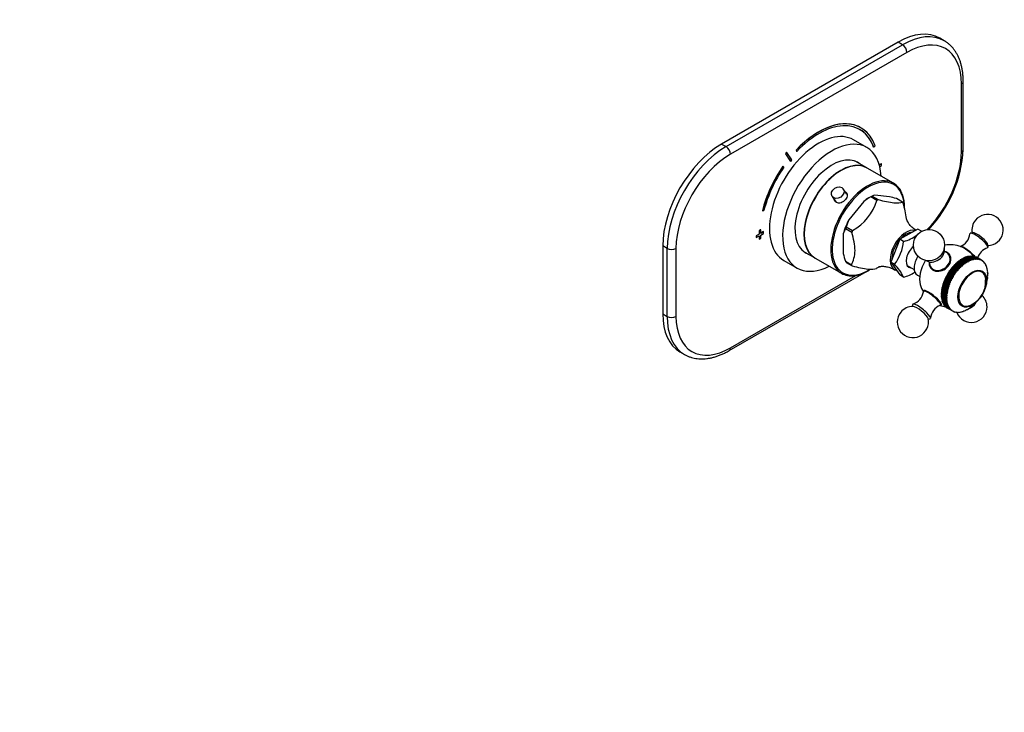
# Model space of a CAD drawing. Units: millimetres. Extents: x 0 to 761, y 0 to 1164.
# Drawn here: x 288 to 761, y 0 to 333 of the extents above; entities that cross this region are included whole.
import ezdxf
from ezdxf import colors
from ezdxf.entities.mleader import LeaderData, LeaderLine
from ezdxf.math import Vec2, Vec3

# ---------------------------------------------------------------- set-up
doc = ezdxf.new("R2010")
doc.units = ezdxf.units.MM
doc.layers.add('DV7_Défaut', color=7, linetype='Continuous')
doc.layers.add('Défaut', color=7, linetype='Continuous')

# ---------------------------------------------------------------- blocks, each defined once
blk = doc.blocks.new('_DOT')
at = {"color": 0}
blk.add_line((0, 0), (-1, 0), dxfattribs=at)
at = {"color": 0, "const_width": 0.333}
blk.add_lwpolyline([(-0.1665, 0, 1), (0.1665, 0, 1)], format="xyb", close=True, dxfattribs=at)
blk = doc.blocks.new('SE6')
at = {"layer": 'DV7_Défaut', "color": 7, "linetype": 'Continuous'}
for p, q in [((709.94, 322.34), (625.09, 273.35)), ((712.07, 321.11), (709.94, 322.34)), ((732.07, 323.09), (729.94, 324.32)), ((627.21, 272.12), (712.07, 321.11)), ((714.19, 317.44), (629.33, 268.45)), ((741.23, 270.9), (741.23, 303.56)), ((740.35, 269.67), (740.35, 302.33)), ((692.08, 281.19), (692.01, 281.23)), ((694.87, 271.74), (688.51, 275.42)), ((625.09, 273.35), (627.21, 272.12)), ((660.95, 270.42), (660.88, 270.46)), ((660.88, 270.46), (661.15, 269.86)), ((660.95, 270.42), (661.22, 269.82)), ((661.22, 269.82), (661.15, 269.86)), ((698.25, 271.85), (698.17, 271.89)), ((698.25, 271.85), (698.91, 272.5)), ((655.81, 268.61), (655.74, 268.65)), ((655.74, 268.65), (658.18, 265.09)), ((655.81, 268.61), (658.25, 265.05)), ((656.42, 269.36), (656.35, 269.41)), ((658.87, 265.81), (656.42, 269.36)), ((658.25, 265.05), (658.18, 265.09)), ((694.87, 261.93), (689.25, 265.17)), ((654.65, 262.65), (654.58, 262.69)), ((655.07, 262.24), (654.65, 262.65)), ((707.74, 254.5), (695.01, 261.85)), ((701.81, 263.91), (700.9, 263.39)), ((701.88, 263.87), (700.92, 263.32)), ((701.11, 262.61), (701.88, 263.06)), ((701.88, 263.87), (701.81, 263.91)), ((701.88, 263.06), (701.88, 263.87)), ((685.36, 249.24), (683.58, 251.83)), ((678.22, 248.15), (680.04, 245.5)), ((696.76, 247.97), (695.94, 247.49)), ((696.77, 247.97), (696.76, 247.96)), ((699.75, 246.25), (696.77, 247.97)), ((697.44, 248.35), (700.42, 246.63)), ((697.45, 248.35), (697.44, 248.35)), ((705.74, 248.03), (698.67, 248.73)), ((712.08, 245.46), (709.09, 247.19)), ((709.09, 247.19), (709.09, 247.19)), ((693.39, 245.73), (686.27, 236.95)), ((644.75, 241.23), (644.68, 241.27)), ((644.75, 241.23), (645.42, 241.35)), ((643.83, 232.07), (643.12, 231.66)), ((643.9, 232.03), (643.19, 231.62)), ((643.9, 232.03), (643.83, 232.07)), ((643.9, 230.4), (643.9, 232.03)), ((687.66, 230.89), (684.68, 232.61)), ((684.68, 232.61), (684.68, 232.6)), ((685.02, 233.49), (685.02, 233.48)), ((685.02, 233.48), (688, 231.76)), ((719.37, 232.46), (710.8, 227.58)), ((721.14, 231.44), (719.37, 232.46)), ((643.12, 230.03), (641.71, 229.21)), ((641.71, 229.21), (641.71, 228.4)), ((641.78, 229.17), (641.71, 229.21)), ((641.78, 228.36), (641.71, 228.4)), ((643.19, 229.99), (641.78, 229.17)), ((641.78, 229.17), (641.78, 228.36)), ((641.78, 228.36), (643.19, 229.17)), ((643.12, 231.66), (643.12, 230.03)), ((643.19, 231.62), (643.12, 231.66)), ((643.19, 229.99), (643.12, 230.03)), ((643.12, 229.13), (643.12, 227.58)), ((643.19, 227.54), (643.12, 227.58)), ((643.19, 231.62), (643.19, 229.99)), ((643.19, 229.17), (643.19, 227.54)), ((643.19, 227.54), (643.9, 227.95)), ((645.24, 231.25), (643.9, 230.48)), ((645.31, 231.21), (643.9, 230.4)), ((643.9, 229.58), (645.31, 230.4)), ((643.9, 227.95), (643.9, 229.58)), ((645.31, 231.21), (645.24, 231.25)), ((645.31, 230.4), (645.31, 231.21)), ((683.6, 230.14), (683.54, 220.65)), ((710.8, 227.58), (706.46, 216.54)), ((712.57, 226.56), (710.8, 227.58)), ((745.83, 230.77), (744.73, 230.54)), ((596.81, 224.36), (596.81, 191.7)), ((598.93, 223.13), (596.81, 224.36)), ((598.93, 190.47), (598.93, 223.13)), ((603.17, 223.13), (603.17, 190.47)), ((753.15, 223.72), (753.14, 224.84)), ((664.25, 221.87), (669.87, 218.63)), ((670.01, 218.55), (682.74, 211.2)), ((734.52, 219.84), (734.34, 220.1)), ((740.45, 218.05), (740.11, 217.67)), ((740.45, 218.05), (740.46, 218.05)), ((742.92, 216.62), (740.45, 218.05)), ((740.81, 218.09), (740.46, 218.05)), ((742.94, 216.63), (740.46, 218.05)), ((741.16, 218.44), (740.81, 218.09)), ((743.35, 216.63), (740.81, 218.09)), ((741.16, 218.44), (741.18, 218.45)), ((743.64, 217.01), (741.16, 218.44)), ((743.65, 217.02), (741.18, 218.45)), ((741.51, 218.45), (741.18, 218.45)), ((741.87, 218.78), (741.51, 218.45)), ((744.05, 216.99), (741.51, 218.45)), ((741.87, 218.78), (741.88, 218.79)), ((744.34, 217.35), (741.87, 218.78)), ((744.36, 217.36), (741.88, 218.79)), ((742.21, 218.75), (741.88, 218.79)), ((742.57, 219.05), (742.21, 218.75)), ((744.74, 217.29), (742.21, 218.75)), ((742.57, 219.05), (742.59, 219.06)), ((745.05, 217.62), (742.57, 219.05)), ((745.06, 217.63), (742.59, 219.06)), ((742.89, 218.99), (742.59, 219.06)), ((743.26, 219.26), (742.89, 218.99)), ((745.43, 217.53), (742.89, 218.99)), ((743.26, 219.26), (743.28, 219.27)), ((745.74, 217.84), (743.26, 219.26)), ((745.75, 217.84), (743.28, 219.27)), ((743.57, 219.17), (743.28, 219.27)), ((743.94, 219.41), (743.57, 219.17)), ((746.11, 217.7), (743.57, 219.17)), ((743.94, 219.41), (743.96, 219.41)), ((746.42, 217.98), (743.94, 219.41)), ((746.43, 217.99), (743.96, 219.41)), ((744.23, 219.28), (743.96, 219.41)), ((744.61, 219.49), (744.23, 219.28)), ((746.77, 217.82), (744.23, 219.28)), ((744.61, 219.49), (744.62, 219.49)), ((747.08, 218.06), (744.61, 219.49)), ((747.1, 218.07), (744.62, 219.49)), ((745.25, 219.51), (744.89, 219.34)), ((745.25, 219.51), (745.26, 219.51)), ((747.72, 218.08), (745.25, 219.51)), ((747.74, 218.08), (745.26, 219.51)), ((745.74, 217.84), (745.43, 217.53)), ((745.87, 219.46), (745.56, 219.34)), ((745.74, 217.84), (745.75, 217.84)), ((746.11, 217.7), (745.75, 217.84)), ((745.87, 219.46), (745.88, 219.46)), ((748.34, 218.03), (745.87, 219.46)), ((748.36, 218.03), (745.88, 219.46)), ((746.42, 217.98), (746.11, 217.7)), ((746.46, 219.35), (746.21, 219.27)), ((746.42, 217.98), (746.43, 217.99)), ((746.77, 217.82), (746.43, 217.99)), ((746.46, 219.35), (746.47, 219.34)), ((748.93, 217.92), (746.46, 219.35)), ((748.95, 217.91), (746.47, 219.34)), ((747.08, 218.06), (746.77, 217.82)), ((747.02, 219.17), (746.85, 219.13)), ((747.02, 219.17), (747.03, 219.16)), ((749.5, 217.74), (747.02, 219.17)), ((749.51, 217.73), (747.03, 219.16)), ((747.08, 218.06), (747.1, 218.07)), ((747.41, 217.86), (747.1, 218.07)), ((747.72, 218.08), (747.41, 217.86)), ((747.55, 218.92), (747.47, 218.91)), ((747.55, 218.92), (747.56, 218.92)), ((750.03, 217.5), (747.55, 218.92)), ((750.04, 217.49), (747.56, 218.92)), ((747.72, 218.08), (747.74, 218.08)), ((748.03, 217.85), (747.74, 218.08)), ((748.34, 218.03), (748.03, 217.85)), ((748.34, 218.03), (748.36, 218.03)), ((748.63, 217.77), (748.36, 218.03)), ((748.93, 217.92), (748.63, 217.77)), ((748.93, 217.92), (748.95, 217.91)), ((749.2, 217.62), (748.95, 217.91)), ((749.5, 217.74), (749.2, 217.62)), ((749.5, 217.74), (749.51, 217.73)), ((749.74, 217.41), (749.51, 217.73)), ((655.01, 217.39), (661.37, 213.72)), ((684.58, 216.97), (684.58, 216.96)), ((684.58, 216.96), (687.57, 215.23)), ((684.91, 216.47), (687.9, 214.75)), ((706.46, 216.54), (710.7, 210.38)), ((708.23, 215.52), (706.46, 216.54)), ((714.34, 214.89), (717.7, 212.95)), ((725.69, 214.15), (725.86, 213.9)), ((735.09, 213.01), (734.89, 212.53)), ((735.09, 213.01), (735.1, 213.03)), ((737.56, 211.58), (735.09, 213.01)), ((735.47, 213.32), (735.1, 213.03)), ((737.58, 211.6), (735.1, 213.03)), ((735.69, 213.79), (735.47, 213.32)), ((738, 211.85), (735.47, 213.32)), ((735.69, 213.79), (735.71, 213.81)), ((738.17, 212.36), (735.69, 213.79)), ((736.08, 214.07), (735.71, 213.81)), ((738.18, 212.38), (735.71, 213.81)), ((736.32, 214.54), (736.08, 214.07)), ((738.61, 212.61), (736.08, 214.07)), ((736.32, 214.54), (736.34, 214.55)), ((738.8, 213.11), (736.32, 214.54)), ((736.71, 214.78), (736.34, 214.55)), ((738.81, 213.12), (736.34, 214.55)), ((736.98, 215.24), (736.71, 214.78)), ((739.25, 213.32), (736.71, 214.78)), ((736.98, 215.24), (736.99, 215.26)), ((739.45, 213.81), (736.98, 215.24)), ((737.36, 215.46), (736.99, 215.26)), ((739.47, 213.83), (736.99, 215.26)), ((737.65, 215.9), (737.36, 215.46)), ((739.9, 213.99), (737.36, 215.46)), ((737.65, 215.9), (737.66, 215.92)), ((740.12, 214.47), (737.65, 215.9)), ((738.03, 216.09), (737.66, 215.92)), ((740.14, 214.49), (737.66, 215.92)), ((738.33, 216.52), (738.03, 216.09)), ((740.57, 214.62), (738.03, 216.09)), ((738.33, 216.52), (738.35, 216.53)), ((740.81, 215.09), (738.33, 216.52)), ((738.72, 216.67), (738.35, 216.53)), ((740.82, 215.1), (738.35, 216.53)), ((738.8, 213.11), (738.61, 212.61)), ((739.03, 217.08), (738.72, 216.67)), ((741.25, 215.2), (738.72, 216.67)), ((738.8, 213.11), (738.81, 213.12)), ((739.25, 213.32), (738.81, 213.12)), ((739.03, 217.08), (739.05, 217.09)), ((741.51, 215.65), (739.03, 217.08)), ((739.41, 217.2), (739.05, 217.09)), ((741.52, 215.66), (739.05, 217.09)), ((739.45, 213.81), (739.25, 213.32)), ((739.74, 217.59), (739.41, 217.2)), ((741.95, 215.73), (739.41, 217.2)), ((739.45, 213.81), (739.47, 213.83)), ((739.9, 213.99), (739.47, 213.83)), ((739.74, 217.59), (739.75, 217.6)), ((742.21, 216.16), (739.74, 217.59)), ((740.11, 217.67), (739.75, 217.6)), ((742.23, 216.17), (739.75, 217.6)), ((740.12, 214.47), (739.9, 213.99)), ((742.64, 216.21), (740.11, 217.67)), ((740.12, 214.47), (740.14, 214.49)), ((740.57, 214.62), (740.14, 214.49)), ((740.81, 215.09), (740.57, 214.62)), ((740.81, 215.09), (740.82, 215.1)), ((741.25, 215.2), (740.82, 215.1)), ((741.51, 215.65), (741.25, 215.2)), ((741.51, 215.65), (741.52, 215.66)), ((741.95, 215.73), (741.52, 215.66)), ((742.21, 216.16), (741.95, 215.73)), ((742.21, 216.16), (742.23, 216.17)), ((742.64, 216.21), (742.23, 216.17)), ((742.92, 216.62), (742.64, 216.21)), ((742.92, 216.62), (742.94, 216.63)), ((743.35, 216.63), (742.94, 216.63)), ((743.64, 217.01), (743.35, 216.63)), ((743.64, 217.01), (743.65, 217.02)), ((744.05, 216.99), (743.65, 217.02)), ((744.34, 217.35), (744.05, 216.99)), ((744.34, 217.35), (744.36, 217.36)), ((744.74, 217.29), (744.36, 217.36)), ((745.05, 217.62), (744.74, 217.29)), ((745.05, 217.62), (745.06, 217.63)), ((745.43, 217.53), (745.06, 217.63)), ((750.03, 217.5), (749.74, 217.41)), ((750.03, 217.5), (750.04, 217.49)), ((750.24, 217.14), (750.04, 217.49)), ((750.52, 217.19), (750.06, 217.46)), ((750.52, 217.19), (750.24, 217.14)), ((750.52, 217.19), (750.53, 217.18)), ((750.71, 216.81), (750.53, 217.18)), ((750.98, 216.82), (750.6, 217.04)), ((750.98, 216.82), (750.71, 216.81)), ((750.98, 216.82), (750.99, 216.81)), ((751.14, 216.42), (750.99, 216.81)), ((751.39, 216.4), (751.08, 216.58)), ((751.39, 216.4), (751.14, 216.42)), ((751.39, 216.4), (751.4, 216.39)), ((751.53, 215.97), (751.4, 216.39)), ((751.77, 215.91), (751.5, 216.07)), ((751.77, 215.91), (751.53, 215.97)), ((751.77, 215.91), (751.78, 215.9)), ((751.88, 215.46), (751.78, 215.9)), ((752.1, 215.38), (751.87, 215.51)), ((752.1, 215.38), (751.88, 215.46)), ((752.1, 215.38), (752.11, 215.37)), ((752.18, 214.91), (752.11, 215.37)), ((752.38, 214.79), (752.18, 214.91)), ((752.38, 214.79), (752.39, 214.77)), ((752.44, 214.3), (752.39, 214.77)), ((752.62, 214.15), (752.44, 214.3)), ((752.62, 214.15), (752.62, 214.14)), ((752.65, 213.65), (752.62, 214.14)), ((752.81, 213.47), (752.65, 213.65)), ((752.81, 213.47), (752.81, 213.45)), ((752.81, 212.95), (752.81, 213.45)), ((628.71, 174), (693.56, 211.44)), ((629.33, 175.37), (689.65, 210.19)), ((712.46, 209.36), (710.7, 210.38)), ((719.2, 210.35), (720.31, 209.72)), ((732.54, 208.7), (732.46, 208.23)), ((732.54, 208.7), (732.55, 208.72)), ((735.02, 207.27), (732.54, 208.7)), ((732.87, 209.12), (732.55, 208.72)), ((735.03, 207.29), (732.55, 208.72)), ((732.98, 209.6), (732.87, 209.12)), ((735.41, 207.66), (732.87, 209.12)), ((732.98, 209.6), (732.99, 209.62)), ((735.45, 208.17), (732.98, 209.6)), ((733.32, 210.01), (732.99, 209.62)), ((735.46, 208.19), (732.99, 209.62)), ((733.45, 210.49), (733.32, 210.01)), ((735.86, 208.54), (733.32, 210.01)), ((733.45, 210.49), (733.46, 210.5)), ((735.93, 209.06), (733.45, 210.49)), ((733.81, 210.87), (733.46, 210.5)), ((735.94, 209.08), (733.46, 210.5)), ((733.97, 211.35), (733.81, 210.87)), ((736.34, 209.41), (733.81, 210.87)), ((733.97, 211.35), (733.98, 211.37)), ((736.44, 209.92), (733.97, 211.35)), ((734.33, 211.71), (733.98, 211.37)), ((736.45, 209.94), (733.98, 211.37)), ((734.51, 212.19), (734.33, 211.71)), ((736.87, 210.25), (734.33, 211.71)), ((734.51, 212.19), (734.52, 212.21)), ((736.99, 210.77), (734.51, 212.19)), ((734.89, 212.53), (734.52, 212.21)), ((737, 210.78), (734.52, 212.21)), ((737.42, 211.07), (734.89, 212.53)), ((735.86, 208.54), (735.46, 208.19)), ((735.93, 209.06), (735.86, 208.54)), ((735.93, 209.06), (735.94, 209.08)), ((736.34, 209.41), (735.94, 209.08)), ((736.44, 209.92), (736.34, 209.41)), ((736.44, 209.92), (736.45, 209.94)), ((736.87, 210.25), (736.45, 209.94)), ((736.99, 210.77), (736.87, 210.25)), ((736.99, 210.77), (737, 210.78)), ((737.42, 211.07), (737, 210.78)), ((737.56, 211.58), (737.42, 211.07)), ((737.56, 211.58), (737.58, 211.6)), ((738, 211.85), (737.58, 211.6)), ((738.17, 212.36), (738, 211.85)), ((738.17, 212.36), (738.18, 212.38)), ((738.61, 212.61), (738.18, 212.38)), ((752.73, 208.09), (752.88, 208.6)), ((752.95, 212.74), (752.81, 212.95)), ((752.87, 208.96), (753, 209.48)), ((752.89, 208.62), (752.87, 208.96)), ((752.89, 208.62), (752.88, 208.6)), ((752.92, 212.22), (752.95, 212.72)), ((753.04, 211.98), (752.92, 212.22)), ((752.95, 212.74), (752.95, 212.72)), ((752.96, 209.81), (753.06, 210.33)), ((753, 209.5), (752.96, 209.81)), ((752.98, 211.45), (753.04, 211.96)), ((753.08, 211.18), (752.98, 211.45)), ((752.99, 210.65), (753.08, 211.16)), ((753.06, 210.35), (752.99, 210.65)), ((753, 209.5), (753, 209.48)), ((753.04, 211.98), (753.04, 211.96)), ((753.06, 210.35), (753.06, 210.33)), ((753.08, 211.18), (753.08, 211.16)), ((731.07, 203.73), (730.86, 203.25)), ((731.25, 204.62), (731.02, 204.15)), ((731.02, 204.13), (731.02, 204.15)), ((733.49, 202.72), (731.02, 204.15)), ((733.49, 202.7), (731.02, 204.13)), ((731.02, 204.13), (731.07, 203.73)), ((733.6, 202.27), (731.07, 203.73)), ((731.49, 205.52), (731.23, 205.06)), ((731.23, 205.04), (731.23, 205.06)), ((733.71, 203.63), (731.23, 205.06)), ((733.7, 203.61), (731.23, 205.04)), ((731.23, 205.04), (731.25, 204.62)), ((733.79, 203.16), (731.25, 204.62)), ((731.77, 206.42), (731.49, 205.97)), ((731.49, 205.95), (731.49, 205.97)), ((733.97, 204.54), (731.49, 205.97)), ((733.96, 204.52), (731.49, 205.95)), ((731.49, 205.95), (731.49, 205.52)), ((734.02, 204.05), (731.49, 205.52)), ((731.8, 206.87), (731.77, 206.42)), ((734.3, 204.96), (731.77, 206.42)), ((732.09, 207.33), (731.8, 206.89)), ((731.8, 206.87), (731.8, 206.89)), ((734.28, 205.46), (731.8, 206.89)), ((734.27, 205.44), (731.8, 206.87)), ((732.15, 207.79), (732.09, 207.33)), ((734.63, 205.86), (732.09, 207.33)), ((732.15, 207.79), (732.16, 207.81)), ((734.62, 206.36), (732.15, 207.79)), ((732.46, 208.23), (732.16, 207.81)), ((734.63, 206.38), (732.16, 207.81)), ((735, 206.77), (732.46, 208.23)), ((733.7, 203.61), (733.71, 203.63)), ((733.7, 203.61), (733.79, 203.16)), ((734.02, 204.05), (733.71, 203.63)), ((733.96, 204.52), (733.97, 204.54)), ((733.96, 204.52), (734.02, 204.05)), ((734.3, 204.96), (733.97, 204.54)), ((734.27, 205.44), (734.28, 205.46)), ((734.27, 205.44), (734.3, 204.96)), ((734.63, 205.86), (734.28, 205.46)), ((734.62, 206.36), (734.63, 206.38)), ((734.62, 206.36), (734.63, 205.86)), ((735, 206.77), (734.63, 206.38)), ((735.02, 207.27), (735, 206.77)), ((735.02, 207.27), (735.03, 207.29)), ((735.41, 207.66), (735.03, 207.29)), ((735.45, 208.17), (735.41, 207.66)), ((735.45, 208.17), (735.46, 208.19)), ((752.35, 206.39), (752.51, 206.8)), ((752.51, 206.82), (752.55, 207.2)), ((752.51, 206.82), (752.51, 206.8)), ((752.55, 207.2), (752.72, 207.7)), ((752.72, 207.72), (752.73, 208.09)), ((752.72, 207.72), (752.72, 207.7)), ((722.47, 202.82), (722.17, 202.45)), ((730.81, 201.17), (730.66, 200.69)), ((730.66, 200.67), (730.66, 200.69)), ((733.14, 199.26), (730.66, 200.69)), ((733.14, 199.24), (730.66, 200.67)), ((730.66, 200.67), (730.82, 200.37)), ((730.84, 202), (730.68, 201.52)), ((730.68, 201.5), (730.68, 201.52)), ((733.15, 200.09), (730.68, 201.52)), ((733.15, 200.07), (730.68, 201.5)), ((730.68, 201.5), (730.81, 201.17)), ((730.82, 200.37), (730.7, 199.89)), ((730.7, 199.87), (730.7, 199.89)), ((733.18, 198.46), (730.7, 199.89)), ((733.18, 198.45), (730.7, 199.87)), ((730.7, 199.87), (730.88, 199.6)), ((730.93, 202.86), (730.74, 202.38)), ((730.74, 202.36), (730.74, 202.38)), ((733.22, 200.95), (730.74, 202.38)), ((733.21, 200.93), (730.74, 202.36)), ((730.74, 202.36), (730.84, 202)), ((730.88, 199.6), (730.79, 199.13)), ((730.79, 199.11), (730.79, 199.13)), ((733.26, 197.7), (730.79, 199.13)), ((733.27, 197.68), (730.79, 199.11)), ((730.79, 199.11), (730.99, 198.86)), ((733.34, 199.71), (730.81, 201.17)), ((733.35, 198.91), (730.82, 200.37)), ((733.38, 200.54), (730.84, 202)), ((730.85, 203.23), (730.86, 203.25)), ((733.33, 201.81), (730.85, 203.23)), ((730.85, 203.23), (730.93, 202.86)), ((733.33, 201.82), (730.86, 203.25)), ((733.42, 198.13), (730.88, 199.6)), ((733.47, 201.39), (730.93, 202.86)), ((730.99, 198.86), (730.93, 198.4)), ((733.53, 197.4), (730.99, 198.86)), ((733.34, 199.71), (733.14, 199.26)), ((733.14, 199.24), (733.14, 199.26)), ((733.14, 199.24), (733.35, 198.91)), ((733.38, 200.54), (733.15, 200.09)), ((733.15, 200.07), (733.15, 200.09)), ((733.15, 200.07), (733.34, 199.71)), ((733.35, 198.91), (733.18, 198.46)), ((733.21, 200.93), (733.22, 200.95)), ((733.21, 200.93), (733.38, 200.54)), ((733.47, 201.39), (733.22, 200.95)), ((733.6, 202.27), (733.33, 201.82)), ((733.33, 201.81), (733.33, 201.82)), ((733.33, 201.81), (733.47, 201.39)), ((733.79, 203.16), (733.49, 202.72)), ((733.49, 202.7), (733.49, 202.72)), ((733.49, 202.7), (733.6, 202.27)), ((716.8, 196.1), (716.81, 195.26)), ((730.32, 195.83), (730.63, 196.21)), ((730.93, 198.39), (730.93, 198.4)), ((733.4, 196.97), (730.93, 198.4)), ((733.41, 196.96), (730.93, 198.39)), ((730.93, 198.39), (731.15, 198.17)), ((731.15, 198.17), (731.11, 197.72)), ((731.12, 197.7), (731.11, 197.72)), ((733.59, 196.29), (731.11, 197.72)), ((733.59, 196.27), (731.12, 197.7)), ((731.12, 197.7), (731.36, 197.52)), ((733.69, 196.7), (731.15, 198.17)), ((731.36, 197.52), (731.35, 197.08)), ((731.36, 197.06), (731.35, 197.08)), ((733.83, 195.65), (731.35, 197.08)), ((733.9, 196.05), (731.36, 197.52)), ((733.83, 195.64), (731.36, 197.06)), ((731.36, 197.06), (731.62, 196.91)), ((734.15, 195.45), (731.62, 196.91)), ((731.62, 196.91), (731.63, 196.49)), ((731.64, 196.47), (731.63, 196.49)), ((734.11, 195.06), (731.63, 196.49)), ((734.12, 195.05), (731.64, 196.47)), ((731.93, 196.31), (731.96, 195.95)), ((731.97, 195.94), (731.96, 195.95)), ((734.44, 194.52), (731.96, 195.95)), ((734.45, 194.51), (731.97, 195.94)), ((732.29, 195.76), (732.34, 195.46)), ((732.35, 195.45), (732.34, 195.46)), ((734.81, 194.04), (732.34, 195.46)), ((734.82, 194.03), (732.35, 195.45)), ((732.7, 195.25), (732.75, 195.04)), ((732.76, 195.03), (732.75, 195.04)), ((735.23, 193.61), (732.75, 195.04)), ((735.24, 193.6), (732.76, 195.03)), ((733.16, 194.8), (733.21, 194.67)), ((733.18, 198.45), (733.18, 198.46)), ((733.18, 198.45), (733.42, 198.13)), ((733.22, 194.66), (733.21, 194.67)), ((735.68, 193.24), (733.21, 194.67)), ((735.69, 193.23), (733.22, 194.66)), ((733.42, 198.13), (733.26, 197.7)), ((733.27, 197.68), (733.26, 197.7)), ((733.27, 197.68), (733.53, 197.4)), ((733.53, 197.4), (733.4, 196.97)), ((733.41, 196.96), (733.4, 196.97)), ((733.41, 196.96), (733.69, 196.7)), ((733.69, 196.7), (733.59, 196.29)), ((733.59, 196.27), (733.59, 196.29)), ((733.59, 196.27), (733.9, 196.05)), ((733.69, 194.39), (733.7, 194.36)), ((736.18, 192.93), (733.7, 194.36)), ((733.9, 196.05), (733.83, 195.65)), ((733.83, 195.64), (733.83, 195.65)), ((733.83, 195.64), (734.15, 195.45)), ((734.15, 195.45), (734.11, 195.06)), ((734.12, 195.05), (734.11, 195.06)), ((734.12, 195.05), (734.46, 194.89)), ((734.46, 194.89), (734.44, 194.52)), ((734.45, 194.51), (734.44, 194.52)), ((734.45, 194.51), (734.8, 194.39)), ((734.8, 194.39), (734.81, 194.04)), ((743.29, 193.81), (743.69, 194.15)), ((743.69, 194.15), (743.99, 194.25)), ((744, 194.26), (743.99, 194.25)), ((744, 194.26), (744.39, 194.62)), ((744.39, 194.62), (744.69, 194.76)), ((744.71, 194.77), (744.69, 194.76)), ((744.71, 194.77), (745.08, 195.15)), ((745.08, 195.15), (745.39, 195.32)), ((745.08, 194.77), (745.11, 194.79)), ((745.41, 195.34), (745.39, 195.32)), ((745.41, 195.34), (745.77, 195.73)), ((745.46, 195.02), (745.48, 195.04)), ((745.77, 195.73), (746.08, 195.94)), ((746.09, 195.95), (746.08, 195.94)), ((746.09, 195.95), (746.44, 196.36)), ((746.44, 196.36), (746.75, 196.6)), ((746.76, 196.61), (746.75, 196.6)), ((596.81, 191.7), (598.93, 190.47)), ((734.82, 194.03), (734.81, 194.04)), ((734.82, 194.03), (735.19, 193.94)), ((735.19, 193.94), (735.23, 193.61)), ((735.24, 193.6), (735.23, 193.61)), ((735.24, 193.6), (735.62, 193.55)), ((735.62, 193.55), (735.68, 193.24)), ((735.69, 193.23), (735.68, 193.24)), ((735.69, 193.23), (736.09, 193.21)), ((736.09, 193.21), (736.18, 192.93)), ((736.19, 192.93), (736.18, 192.93)), ((736.19, 192.93), (736.6, 192.94)), ((736.71, 192.69), (736.29, 192.93)), ((736.6, 192.94), (736.71, 192.69)), ((736.72, 192.69), (736.71, 192.69)), ((736.72, 192.69), (737.14, 192.73)), ((737.27, 192.51), (736.92, 192.71)), ((737.14, 192.73), (737.27, 192.51)), ((737.28, 192.51), (737.27, 192.51)), ((737.28, 192.51), (737.71, 192.59)), ((737.86, 192.39), (737.57, 192.56)), ((737.71, 192.59), (737.86, 192.39)), ((737.87, 192.39), (737.86, 192.39)), ((737.87, 192.39), (738.3, 192.51)), ((738.48, 192.34), (738.23, 192.49)), ((738.3, 192.51), (738.48, 192.34)), ((738.49, 192.34), (738.48, 192.34)), ((738.49, 192.34), (738.92, 192.49)), ((739.12, 192.36), (738.9, 192.48)), ((738.92, 192.49), (739.12, 192.36)), ((739.13, 192.36), (739.12, 192.36)), ((739.13, 192.36), (739.57, 192.54)), ((739.57, 192.54), (739.78, 192.44)), ((739.8, 192.44), (739.78, 192.44)), ((739.8, 192.44), (740.23, 192.65)), ((740.23, 192.65), (740.46, 192.58)), ((740.47, 192.59), (740.46, 192.58)), ((740.47, 192.59), (740.91, 192.83)), ((740.91, 192.83), (741.15, 192.79)), ((741.17, 192.8), (741.15, 192.79)), ((741.17, 192.8), (741.59, 193.07)), ((741.59, 193.07), (741.85, 193.07)), ((741.87, 193.07), (741.85, 193.07)), ((741.87, 193.07), (742.29, 193.37)), ((742.29, 193.37), (742.56, 193.4)), ((742.58, 193.41), (742.56, 193.4)), ((742.58, 193.41), (742.99, 193.73)), ((742.99, 193.73), (743.27, 193.8)), ((743.29, 193.81), (743.27, 193.8)), ((724.4, 189.1), (725.22, 189.27)), ((605.09, 173.39), (607.21, 172.16))]:
    blk.add_line(p, q, dxfattribs=at)
blk.add_circle((724.78, 224.75), 7.5, dxfattribs=at)
for centre, radius, start, end in [((680.26, 274.16), 61.06, 316.68, 356.9399), ((676.2, 253.33), 24.59, 298.6745, 343.2544), ((715.05, 216.73), 36.2, 120.3504, 126.7515), ((699.38, 244.32), 4.47, 99.0519, 115.6), ((686.51, 164.4), 85.81, 74.7457, 77.0521), ((711.22, 226), 27.24, 156.3037, 164.0412), ((752.93, 232.05), 7.5, 140.9645, 190.2733), ((752.93, 232.05), 7.5, 271.6556, 140.9645), ((697.28, 225.62), 14.41, 150.984, 161.6931), ((708.45, 243.76), 17.69, 283.4609, 306.2137), ((708.45, 243.76), 17.69, 313.7345, 315.8452), ((707.06, 217.23), 20.01, 44.7348, 45.2634), ((737.15, 230.95), 7.35, 290.7361, 354.534), ((690.63, 228.8), 22.05, 322.9459, 354.1601), ((734.98, 209.91), 15, 69.1038, 100.3675), ((755.1, 216.39), 7.34, 107.4744, 162.4206), ((724.01, 230.1), 41.55, 193.1381, 198.4238), ((688.43, 235.54), 24.59, 298.6745, 300.5611), ((695.27, 202.08), 18.67, 22.9437, 46.0483), ((708.58, 226.14), 17.23, 283.0198, 303.382), ((734.98, 209.91), 15, 196.1257, 210.9017), ((739.83, 207.1), 12.22, 295.1925, 4.8223), ((714.85, 203.43), 7.34, 287.2358, 351.0541), ((745.17, 195.06), 7.5, 0, 47.887), ((717.02, 187.76), 7.5, 88.8348, 140.9645), ((732.8, 188.86), 7.36, 110.7417, 174.39), ((734.98, 209.91), 15, 251.2921, 261.4416), ((745.17, 195.06), 7.5, 200.3182, 0), ((717.02, 187.76), 7.5, 140.9645, 13.0941)]:
    blk.add_arc(centre, radius, start, end, dxfattribs=at)
for centre, major_axis, ratio, start_param, end_param in [((709.94, 289.68), (-20, -34.64), 0.57735, 3.141593, 3.926991), ((712.07, 288.45), (-20, -34.64), 0.57735, 3.141331, 3.926991), ((714.19, 287.23), (-18.5, -32.04), 0.57735, 2.356194, 3.926991), ((712.07, 318.66), (-1.5, 2.6), 0.57735, 3.926991, 5.497787), ((738.23, 303.56), (-3, 0), 0.57735, 2.356194, 3.141404), ((671.76, 246.16), (-20.25, -35.07), 0.57735, 3.141593, 4.316752), ((671.76, 246.4), (16.75, 29.01), 0.57735, 0, 3.141593), ((671.83, 246.11), (-20.25, -35.07), 0.57735, 2.687206, 4.316752), ((671.83, 246.11), (-19.75, -34.21), 0.57735, 2.687206, 4.316752), ((671.76, 246.16), (-19.75, -34.21), 0.57735, 2.687206, 3.141593), ((678.12, 242.73), (16.75, 29.01), 0.57735, 0, 3.86995), ((625.09, 240.69), (-20, -34.64), 0.57735, 3.926991, 5.497787), ((627.21, 239.46), (-20, -34.64), 0.57735, 3.926991, 5.497787), ((627.21, 269.67), (-1.5, 2.6), 0.57735, 3.926991, 5.497787), ((678.12, 242.73), (16.75, 29.01), 0.57735, 5.554828, 6.283185), ((738.23, 270.9), (-3, 0), 0.57735, 2.356194, 3.141593), ((629.33, 238.24), (18.5, 32.04), 0.57735, 0.785398, 2.356194), ((671.76, 246.16), (22.5, 38.97), 0.57735, 1.290918, 1.31314), ((671.83, 246.11), (22.5, 38.97), 0.57735, 1.290918, 1.31314), ((671.83, 246.11), (19, 32.91), 0.57735, 1.288871, 1.315187), ((678.12, 242.73), (12.58, 21.78), 0.57735, 0, 3.250864), ((682.51, 240.2), (12.5, 21.65), 0.57735, 0, 3.141593), ((675.3, 244.36), (-12.59, -21.81), 0.57735, -3.263848, -3.26088), ((714.19, 254.57), (-18.5, -32.04), 0.57735, 1.168922, 2.356194), ((671.76, 246.16), (20.25, 35.07), 0.57735, 1.428899, 2.025183), ((671.83, 246.11), (20.25, 35.07), 0.57735, 1.428899, 2.025183), ((671.83, 246.11), (-19.75, -34.21), 0.57735, 4.570492, 5.166775), ((682.37, 240.28), (12.5, 21.65), 0.57735, 0, 3.14725), ((677.42, 243.14), (12.58, 21.78), 0.57735, 6.173914, 6.255066), ((678.12, 242.73), (12.58, 21.78), 0.57735, 6.173914, 6.283185), ((682.37, 240.28), (12.5, 21.65), 0.57735, 6.277528, 6.283185), ((695.24, 232.85), (-12.5, -21.65), 0.57735, 3.354705, 6.07706), ((695.59, 232.65), (12.25, 21.22), 0.57735, 0, 3.971944), ((695.24, 232.85), (-12.5, -21.65), 0.57735, 2.933313, 3.354705), ((695.59, 232.65), (12.25, 21.22), 0.57735, 5.531768, 6.283185), ((695.94, 232.44), (9.22, 15.96), 0.57735, 0.785398, 0.982539), ((697, 231.83), (9.97, 17.27), 0.57735, 0.754584, 0.802277), ((699.99, 230.11), (9.97, 17.27), 0.57735, 0.754584, 0.802277), ((699.99, 230.11), (9.97, 17.27), 0.57735, -0.292614, -0.244921), ((695.94, 232.44), (-9.22, -15.96), 0.57735, 4.763112, 5.171329), ((697, 231.83), (-9.97, -17.27), 0.57735, -1.339811, -1.292118), ((713.76, 222.15), (-5.37, -9.31), 0.57735, 3.294186, 6.283185), ((699.99, 230.11), (-9.97, -17.27), 0.57735, -1.339811, -1.292118), ((713.76, 222.15), (-4.8, -8.31), 0.57735, 4.388473, 5.545968), ((713.76, 222.15), (-4.8, -8.31), 0.57735, 3.486666, 4.35338), ((748.81, 226.97), (-4.27, 3.46), 0.216815, 0, 0.144322), ((748.81, 226.97), (-4.27, 3.46), 0.216815, 2.997395, 6.283185), ((749.37, 227.67), (-3.71, 3.01), 0.216815, 3.316313, 6.108465), ((601.05, 224.36), (3, 0), 0.57735, 3.926991, 5.497787), ((718.22, 219.58), (-3.13, -5.41), 0.57735, 4.132886, 6.283185), ((727.12, 221.34), (-4.53, -3.11), 0.787184, 0.277081, 2.864511), ((743.71, 220.67), (-4.08, 3.31), 0.216815, 3.989174, 6.080882), ((743.53, 220.46), (-4.35, 3.53), 0.216815, 4.120795, 5.698553), ((675.3, 244.36), (-12.59, -21.81), 0.57735, 0.119288, 0.122255), ((677.42, 243.14), (12.58, 21.78), 0.57735, 3.169712, 3.250864), ((722.95, 216.85), (3.75, 6.5), 0.57735, 1.502607, 3.141593), ((730.11, 216.98), (-4.62, -3.17), 0.787184, 0, 3.804273), ((730.02, 217.12), (-4.33, -2.97), 0.787184, 0, 3.760225), ((730.19, 216.87), (4.33, 2.97), 0.787184, 3.141593, 6.283185), ((730.19, 216.87), (4.62, 3.17), 0.787184, 0.015072, 0.683889), ((695.24, 232.85), (-12.5, -21.65), 0.57735, 6.07706, 6.283185), ((697, 231.83), (-9.97, -17.27), 0.57735, -0.292614, -0.244921), ((699.99, 230.11), (-9.97, -17.27), 0.57735, -0.292614, -0.244921), ((699.99, 230.11), (-9.97, -17.27), 0.57735, 0.754584, 0.802277), ((718.22, 219.58), (-3.13, -5.41), 0.57735, 0, 0.283794), ((728.97, 213.37), (6.18, 10.71), 0.57735, 1.522749, 2.634844), ((730.11, 216.98), (-4.62, -3.17), 0.787184, 5.620505, 6.283185), ((730.19, 216.87), (4.62, 3.17), 0.787184, 2.460113, 3.126521), ((730.02, 217.12), (-4.33, -2.97), 0.787184, 5.677239, 6.283185), ((695.24, 232.85), (-12.5, -21.65), 0.57735, 0, 0.211973), ((713.76, 222.15), (-5.37, -9.31), 0.57735, 0, 0.149328), ((745.58, 203.78), (4.6, 7.97), 0.57735, 0, 3.987234), ((745.58, 203.78), (4.6, 7.97), 0.57735, 5.375916, 6.283185), ((726.42, 199.35), (4.35, -3.53), 0.216815, 0, 3.520756), ((726.24, 199.14), (4.08, -3.31), 0.216815, 0, 3.267422), ((726.55, 199.52), (-4.35, 3.53), 0.216815, 0.086725, 0.355606), ((726.55, 199.52), (-4.08, 3.31), 0.216815, 5.998546, 6.283185), ((721.14, 192.85), (4.27, -3.46), 0.216815, 0, 3.316313), ((720.58, 192.15), (3.71, -3.01), 0.216815, 0.271903, 2.869689), ((726.42, 199.35), (4.35, -3.53), 0.216815, 5.908296, 6.283185), ((726.24, 199.14), (4.08, -3.31), 0.216815, 6.156878, 6.283185), ((726.55, 199.52), (-4.35, 3.53), 0.216815, -3.497199, -3.228318), ((726.55, 199.52), (-4.08, 3.31), 0.216815, 3.141593, 3.426231), ((742.83, 198.47), (4.53, 3.11), 0.787184, 4.380974, 5.263809), ((743.16, 198), (3.94, 2.71), 0.787184, 4.66819, 4.756587), ((625.09, 208.03), (20, 34.64), 0.57735, 2.356194, 3.141593), ((627.21, 206.8), (20, 34.64), 0.57735, 2.356194, 3.141331), ((601.05, 191.7), (3, 0), 0.57735, 3.926991, 5.497787), ((629.33, 205.58), (18.5, 32.04), 0.57735, 2.356194, 3.926991), ((721.14, 192.85), (4.27, -3.46), 0.216815, 6.108465, 6.283185), ((627.21, 176.59), (-1.5, 2.6), 0.57735, 3.141402, 3.926991)]:
    blk.add_ellipse(centre, major_axis=major_axis, ratio=ratio, start_param=start_param, end_param=end_param, dxfattribs=at)
for centre, major_axis, ratio in [((680.9, 249.99), (-2.68, -1.84), 0.787184), ((745.58, 203.78), (4.88, 8.44), 0.57735)]:
    blk.add_ellipse(centre, major_axis=major_axis, ratio=ratio, dxfattribs=at)
for points, knots in [([(741.23, 303.56), (741.23, 303.93), (741.22, 304.84), (741.13, 306.46), (740.93, 308.27), (740.63, 310.03), (740.23, 311.72), (739.73, 313.34), (739.14, 314.87), (738.45, 316.31), (737.67, 317.66), (736.81, 318.91), (735.86, 320.05), (734.83, 321.09), (733.74, 322), (732.79, 322.68), (732.25, 322.98), (732.06, 323.08)], [0, 0, 0, 0, 0.039015, 0.112591, 0.186208, 0.259769, 0.333194, 0.406383, 0.479222, 0.551589, 0.623374, 0.694493, 0.764911, 0.834649, 0.903789, 0.972465, 1, 1, 1, 1]), ([(713.06, 242.56), (713.06, 242.84), (713.06, 243.62), (712.99, 244.85), (712.81, 246.22), (712.55, 247.53), (712.19, 248.76), (711.74, 249.91), (711.2, 250.96), (710.65, 251.83), (710.29, 252.26), (710.13, 252.45)], [0, 0, 0, 0, 0.0701345, 0.192416, 0.3147179, 0.4369937, 0.5591851, 0.6812129, 0.8029801, 0.9243839, 1, 1, 1, 1]), ([(684.61, 250.35), (685.13, 249.98), (685.45, 249.43), (685.52, 248.08), (685.21, 247.29), (684.12, 245.95), (683.33, 245.4), (681.72, 244.89), (680.89, 244.94), (679.73, 245.61), (679.35, 246.12), (679.2, 246.72)], [0, 0, 0, 0, 0.19034, 0.19034, 0.401971, 0.401971, 0.613603, 0.613603, 0.825234, 0.825234, 1, 1, 1, 1]), ([(700.42, 246.63), (701.79, 246.29), (703.13, 245.96), (705.66, 245.43), (706.86, 245.22), (709.86, 244.92), (711.05, 245.16), (712.08, 245.46)], [0, 0, 0, 0, 0.25, 0.25, 0.5, 0.5, 1, 1, 1, 1]), ([(718.41, 231.91), (718.08, 232.12), (717.4, 232.62), (716.52, 233.4), (715.75, 234.22), (715.15, 235), (714.69, 235.71), (714.36, 236.32), (714.14, 236.81), (714.01, 237.18), (713.94, 237.42), (713.92, 237.5), (713.92, 237.52), (713.92, 237.52)], [0, 0, 0, 0, 0.113488, 0.231117, 0.344243, 0.451656, 0.552685, 0.647255, 0.735798, 0.819054, 0.897907, 0.973256, 1, 1, 1, 1]), ([(687.57, 215.23), (688, 216.25), (688.41, 217.28), (689.02, 219.54), (689.22, 220.79), (689.24, 224.82), (688.5, 227.87), (687.66, 230.89)], [0, 0, 0, 0, 0.25, 0.25, 0.5, 0.5, 1, 1, 1, 1]), ([(685.75, 210.13), (685.77, 210.13), (686.12, 210.05), (686.91, 209.99), (688.05, 209.98), (689.25, 210.1), (690.47, 210.33), (691.72, 210.69), (692.99, 211.16), (694.26, 211.74), (695.51, 212.41), (696.32, 212.91), (696.7, 213.16)], [0, 0, 0, 0, 0.0041721, 0.1147844, 0.225798, 0.3372269, 0.4490251, 0.5611139, 0.6734064, 0.7858247, 0.8983069, 1, 1, 1, 1]), ([(687.9, 214.75), (689.26, 214.41), (690.61, 214.08), (693.14, 213.55), (694.34, 213.34), (697.34, 213.04), (698.53, 213.28), (699.55, 213.58)], [0, 0, 0, 0, 0.25, 0.25, 0.5, 0.5, 1, 1, 1, 1]), ([(700.54, 214.34), (700.54, 214.34), (700.58, 214.35), (700.77, 214.41), (701.1, 214.47), (701.57, 214.54), (702.19, 214.57), (702.95, 214.56), (703.85, 214.47), (704.86, 214.28), (705.97, 213.97), (707.1, 213.52), (707.94, 213.12), (708.32, 212.88), (708.36, 212.85)], [0, 0, 0, 0, 0.06892, 0.141025, 0.216235, 0.295283, 0.378877, 0.467627, 0.561933, 0.66183, 0.766838, 0.87589, 0.987433, 1, 1, 1, 1]), ([(607.21, 172.18), (607.48, 172.02), (608.08, 171.67), (609.23, 171.17), (610.56, 170.7), (611.96, 170.36), (613.4, 170.13), (614.88, 170.02), (616.41, 170.03), (617.97, 170.16), (619.56, 170.41), (621.19, 170.79), (622.83, 171.28), (624.48, 171.9), (626.14, 172.62), (627.58, 173.36), (628.38, 173.81), (628.71, 174)], [0, 0, 0, 0, 0.040827, 0.109075, 0.177373, 0.245917, 0.31488, 0.384391, 0.454531, 0.525327, 0.59675, 0.668732, 0.741177, 0.813976, 0.887024, 0.960228, 1, 1, 1, 1])]:
    blk.add_open_spline(points, degree=3, knots=knots, dxfattribs=at)
blk.add_open_spline([(713.93, 237.5), (713.76, 239.86), (713.12, 242.43), (712.41, 244.98)], degree=3, dxfattribs=at)

msp = doc.modelspace()

# ---------------------------------------------------------------- block references
at = {"layer": 'Défaut'}
msp.add_blockref('SE6', (0, 0), dxfattribs=at)

# ---------------------------------------------------------------- leaders
at = {"layer": 'Défaut', "color": 7, "linetype": 'Continuous'}
ml = msp.add_multileader_mtext('Standard', dxfattribs=at)
ml.set_content('{\\pxsm0.9;\\fSolid Edge ISO|b1||i0||c0|p34;\\W1.;24/08/2016\\P}', color=256)
ml.set_leader_properties()
ml.set_arrow_properties(name='DOT')
ml.build(insert=Vec2(0, 0))
ml.multileader.update_dxf_attribs({"leader_type": 0, "dogleg_length": 0, "arrow_head_size": 12})
ctx = ml.context
ctx.base_point, ctx.char_height, ctx.arrow_head_size, ctx.landing_gap_size = Vec3(656.6, 1156.97), 12, 12, 4.2
notes = []
notes.append((ctx, [(0, (0, 0, 0), (0, 0), (1, 0), 1, [])]))
ctx.mtext.insert = Vec3(658.6, 1163.09)
for ctx, leaders in notes:
    for number, flags, end, landing, length, lines in leaders:
        leader = LeaderData()
        leader.index, (leader.has_last_leader_line, leader.has_dogleg_vector, leader.attachment_direction) = number, flags
        leader.last_leader_point, leader.dogleg_vector, leader.dogleg_length = Vec3(end), Vec3(landing), length
        for number, points, colour, breaks in lines:
            line = LeaderLine()
            line.index, line.vertices, line.color, line.breaks = number, Vec3.list(points), colors.encode_raw_color(colour), breaks
            leader.lines.append(line)
        ctx.leaders.append(leader)

doc.saveas('drawing.dxf')
